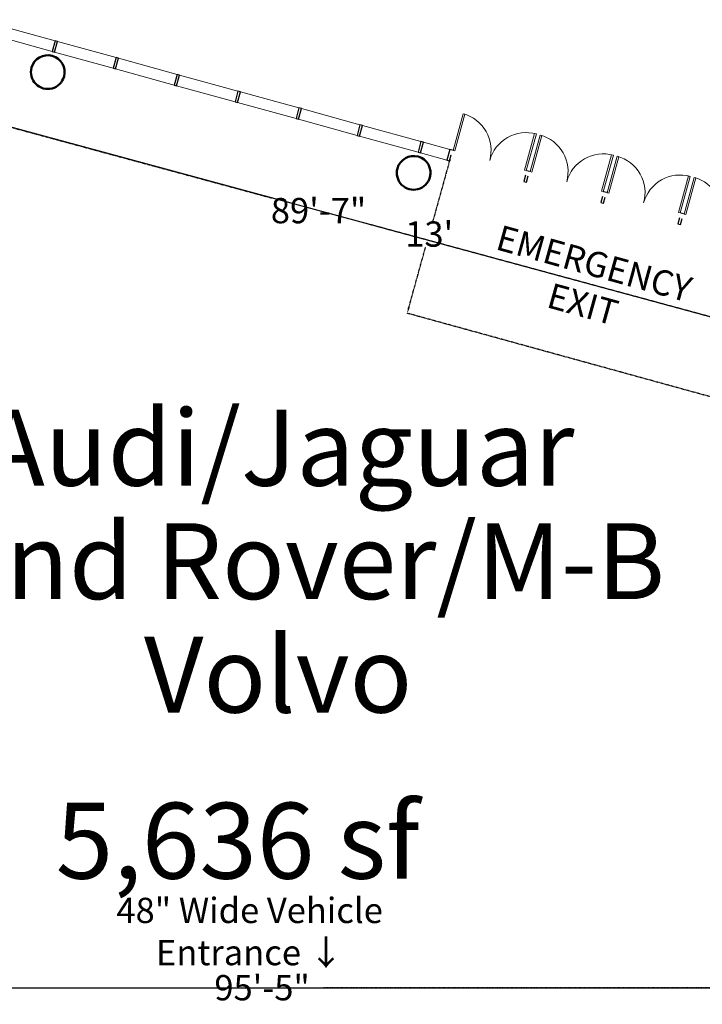
# Model space of a CAD drawing. Units: inches. Extents: x -254 to 11050, y 356 to 7146.
# Drawn here: x 164 to 811, y 4088 to 5021 of the extents above; entities that cross this region are included whole.
import ezdxf

# ---------------------------------------------------------------- set-up
doc = ezdxf.new("R2010")
doc.units = ezdxf.units.IN
doc.header["$MEASUREMENT"] = 0
doc.linetypes.add('Dash_3_', pattern=[0.25, 0.125, -0.125])
for name, color, linetype, lineweight in [('A-COLS', 52, 'Continuous', 13), ('A-DOOR', 31, 'Continuous', 13), ('A-GLAZ-CWMG', 51, 'Continuous', 13), ('None-0', 7, 'Continuous', 5)]:
    doc.layers.add(name, color=color, linetype=linetype, lineweight=lineweight)
doc.layers.add('EGRESS AREA', color=1, linetype='Continuous')
doc.styles.add('Times New Roman', font='times.ttf')
doc.dimstyles.get("Standard").update_dxf_attribs({"dimtxt": 24, "dimasz": 6, "dimexe": 0.18, "dimexo": 0.0625, "dimgap": 0.09, "dimtad": 0, "dimtih": 1, "dimtoh": 1, "dimdec": 4, "dimzin": 0, "dimdsep": 46, "dimlunit": 4, "dimtxsty": 'Standard', "dimcen": 0.09, "dimadec": 0, "dimazin": 0, "dimtfac": 1, "dimtdec": 4, "dimtofl": 0, "dimtmove": 0, "dimatfit": 3, "dimfxl": 1, "dimtolj": 1, "dimtzin": 0, "dimarcsym": 0})

# ---------------------------------------------------------------- blocks, each defined once
blk = doc.blocks.new('Rectangular Mullion - 04607_2_5_ x 10_5_ rectangular-11339785-01 Floor Plan - Doc - 2')
at = {"layer": 'A-GLAZ-CWMG', "lineweight": 30}
for p, q in [((-1.25, 0.5), (1.25, 0.5)), ((-1.25, -10), (-1.25, 0.5)), ((1.25, 0.5), (1.25, -10)), ((1.25, -10), (-1.25, -10))]:
    blk.add_line(p, q, dxfattribs=at)
blk = doc.blocks.new('Rectangular Mullion - 04607_2_5_ x 10_5_ rectangular-11339072-01 Floor Plan - Doc - 2')
at = {"layer": 'A-GLAZ-CWMG', "lineweight": 30}
for p, q in [((-1.25, 0.5), (1.25, 0.5)), ((-1.25, -10), (-1.25, -4)), ((1.25, -4), (1.25, -10)), ((1.25, -10), (-1.25, -10))]:
    blk.add_line(p, q, dxfattribs=at)
blk = doc.blocks.new('Rectangular Mullion - 04607_2_5_ x 10_5_ rectangular-11339074-01 Floor Plan - Doc - 2')
at = {"layer": 'A-GLAZ-CWMG', "lineweight": 30}
for p, q in [((-1.25, 0.5), (1.25, 0.5)), ((1.25, 0.5), (1.25, -10)), ((-1.25, -10), (-1.25, -4)), ((1.25, -10), (-1.25, -10))]:
    blk.add_line(p, q, dxfattribs=at)
blk = doc.blocks.new('Rectangular Mullion - 04607_2_5_ x 10_5_ rectangular-V105-01 Floor Plan - Doc - 2')
at = {"layer": 'A-GLAZ-CWMG', "lineweight": 30}
for p, q in [((-1.25, 0.5), (1.25, 0.5)), ((-1.25, -10), (-1.25, -4)), ((1.25, -4), (1.25, -10)), ((1.25, -10), (-1.25, -10))]:
    blk.add_line(p, q, dxfattribs=at)
blk = doc.blocks.new('ZMM_Exterior - Door - Curtain Double NO MIDRAIL - _2_ 3_-0_ x 8_-0_ PACKAGE 2-11339240-01 Floor Plan - Doc - 2')
at = {"layer": 'A-DOOR', "lineweight": 20}
for p, q in [((-36, 36.5), (-36, 0.5)), ((-34.25, 36.5), (-36, 36.5)), ((-34.25, 0.5), (-34.25, 36.5)), ((34.25, 36.5), (34.25, 0.5)), ((36, 36.5), (34.25, 36.5)), ((36, 0.5), (36, 36.5)), ((-36, 0.5), (-34.25, 0.5)), ((34.25, 0.5), (36, 0.5))]:
    blk.add_line(p, q, dxfattribs=at)
for centre, start, end in [((-36, 0.5), 360, 90), ((36, 0.5), 90, 180)]:
    blk.add_arc(centre, 36, start, end, dxfattribs=at)
blk = doc.blocks.new('Rectangular Mullion - 04607_2_5_ x 10_5_ rectangular-11340372-01 Floor Plan - Doc - 2')
at = {"layer": 'A-GLAZ-CWMG', "color": 55, "lineweight": 9}
for p, q in [((546.63, 4905.26), (571.7, 4898.35)), ((543.84, 4895.13), (568.91, 4888.23))]:
    blk.add_line(p, q, dxfattribs=at)
blk = doc.blocks.new('Rectangular Mullion - 04607_2_5_ x 10_5_ rectangular-2910901-01 Floor Plan - Doc - 2')
at = {"layer": 'A-GLAZ-CWMG', "color": 55, "lineweight": 9}
for p, q in [((6270.69, 2055.03), (6275.7, 1997.75)), ((6281.15, 2055.95), (6286.16, 1998.66))]:
    blk.add_line(p, q, dxfattribs=at)
blk = doc.blocks.new('*D2320')
at = {"layer": 'EGRESS AREA', "color": 0, "linetype": 'Dash_3_', "lineweight": -2, "transparency": 16777216}
for p, q in [((571.31, 4887.57), (555.43, 4830.27)), ((572.85, 4893.37), (572.74, 4893.4)), ((532.84, 4748.8), (548.72, 4806.09)), ((531.17, 4743.04), (531.06, 4743.07))]:
    blk.add_line(p, q, dxfattribs=at)
at = {"layer": 'EGRESS AREA', "color": 0, "linetype": 'Dash_3_', "transparency": 16777216}
for points in [[(570.35, 4887.83), (572.27, 4887.3), (572.91, 4893.35)], [(531.87, 4749.07), (533.8, 4748.53), (531.23, 4743.02)]]:
    blk.add_solid(points, dxfattribs=at)
at = {"layer": 'EGRESS AREA', "color": 0, "linetype": 'Dash_3_', "transparency": 16777216, "insert": (552.07, 4818.18), "char_height": 24, "attachment_point": 5}
blk.add_mtext("\\A1;13'", dxfattribs=at)
blk = doc.blocks.new('*D2338')
at = {"color": 0, "linetype": 'Dash_3_', "lineweight": -2, "transparency": 16777216}
for p, q in [((-71.63, 4981.13), (-71.6, 4981.24)), ((-65.86, 4979.5), (402.52, 4852.47)), ((960.06, 4701.27), (491.68, 4828.29)), ((965.87, 4699.76), (965.9, 4699.87))]:
    blk.add_line(p, q, dxfattribs=at)
at = {"color": 0, "linetype": 'Dash_3_', "transparency": 16777216}
for points in [[(-65.59, 4980.46), (-66.12, 4978.53), (-71.65, 4981.07)], [(960.32, 4702.23), (959.8, 4700.3), (965.85, 4699.7)]]:
    blk.add_solid(points, dxfattribs=at)
at = {"color": 0, "linetype": 'Dash_3_', "transparency": 16777216, "insert": (447.1, 4840.38), "char_height": 24, "attachment_point": 5}
blk.add_mtext('\\A1;89\'-7"', dxfattribs=at)
blk = doc.blocks.new('*D2341')
at = {"color": 0, "linetype": 'Dash_3_', "lineweight": -2, "transparency": 16777216}
for p, q in [((-178.94, 4103.27), (-178.94, 4103.15)), ((-172.94, 4103.33), (335.45, 4103.32)), ((960.03, 4103.31), (451.63, 4103.32)), ((966.03, 4103.24), (966.03, 4103.13))]:
    blk.add_line(p, q, dxfattribs=at)
at = {"color": 0, "linetype": 'Dash_3_', "transparency": 16777216}
for points in [[(-172.94, 4104.33), (-172.94, 4102.33), (-178.94, 4103.33)], [(960.03, 4104.31), (960.03, 4102.31), (966.03, 4103.31)]]:
    blk.add_solid(points, dxfattribs=at)
at = {"color": 0, "linetype": 'Dash_3_', "transparency": 16777216, "insert": (393.54, 4103.32), "char_height": 24, "attachment_point": 5}
blk.add_mtext('\\A1;95\'-5"', dxfattribs=at)

msp = doc.modelspace()

# ---------------------------------------------------------------- linework, layer by layer
for p, q in [((965.85036, 4699.69565), (-71.64605, 4981.06865)), ((-178.76215, 4103.30725), (965.85036, 4103.30725))]:
    msp.add_line(p, q)
at = {"layer": 'A-COLS', "color": 7, "lineweight": 50}
for centre, start, end in [((190.2528, 4971.78237), 74.6, 164.6), ((190.2528, 4971.78237), 344.6, 74.6), ((190.2528, 4971.78237), 164.6, 344.6), ((537.32715, 4876.18216), 74.6, 164.6), ((537.32715, 4876.18216), 344.6, 74.6), ((537.32715, 4876.18216), 164.6, 344.6)]:
    msp.add_arc(centre, 16, start, end, dxfattribs=at)
at = {"layer": 'EGRESS AREA', "linetype": 'Dash_3_'}
msp.add_line((820.94315, 4663.2201), (531.23249, 4743.01972), dxfattribs=at)

# ---------------------------------------------------------------- block references
at = {"layer": 'A-DOOR', "color": 7, "rotation": 344.6}
for p in [(609.28566, 4887.47874), (682.31589, 4867.36286), (755.34612, 4847.24699), (828.37634, 4827.13111)]:
    msp.add_blockref('ZMM_Exterior - Door - Curtain Double NO MIDRAIL - _2_ 3_-0_ x 8_-0_ PACKAGE 2-11339240-01 Floor Plan - Doc - 2', p, dxfattribs=at)
at = {"layer": 'A-GLAZ-CWMG', "color": 7, "lineweight": 9}
for p, rotation in [((-120.72214, -1587.06728), 69.60000000000011), ((-62.87641, -1603.00065), 69.59999999999998), ((-5.03069, -1618.93401), 69.6000000000006), ((52.81504, -1634.86738), 69.60000000000002), ((110.66076, -1650.80075), 69.59999999999994), ((168.50649, -1666.73412), 69.60000000000065), ((226.35221, -1682.66748), 69.60000000000002)]:
    msp.add_blockref('Rectangular Mullion - 04607_2_5_ x 10_5_ rectangular-2910901-01 Floor Plan - Doc - 2', p, dxfattribs=dict(at, rotation=rotation))
at = {"layer": 'A-GLAZ-CWMG', "color": 7, "lineweight": 9, "extrusion": (0, 0, -1), "rotation": 15.39999999999996}
for name, p in [('Rectangular Mullion - 04607_2_5_ x 10_5_ rectangular-11339785-01 Floor Plan - Doc - 2', (-198.21949, 5000.70523)), ('Rectangular Mullion - 04607_2_5_ x 10_5_ rectangular-11339785-01 Floor Plan - Doc - 2', (-256.06521, 4984.77186)), ('Rectangular Mullion - 04607_2_5_ x 10_5_ rectangular-11339785-01 Floor Plan - Doc - 2', (-313.91093, 4968.83849)), ('Rectangular Mullion - 04607_2_5_ x 10_5_ rectangular-11339785-01 Floor Plan - Doc - 2', (-371.75666, 4952.90513)), ('Rectangular Mullion - 04607_2_5_ x 10_5_ rectangular-11339785-01 Floor Plan - Doc - 2', (-429.60238, 4936.97176)), ('Rectangular Mullion - 04607_2_5_ x 10_5_ rectangular-11339785-01 Floor Plan - Doc - 2', (-487.44811, 4921.03839)), ('Rectangular Mullion - 04607_2_5_ x 10_5_ rectangular-11339785-01 Floor Plan - Doc - 2', (-545.29383, 4905.10503)), ('Rectangular Mullion - 04607_2_5_ x 10_5_ rectangular-11339074-01 Floor Plan - Doc - 2', (-572.77055, 4897.53668)), ('Rectangular Mullion - 04607_2_5_ x 10_5_ rectangular-11339072-01 Floor Plan - Doc - 2', (-645.80078, 4877.4208)), ('Rectangular Mullion - 04607_2_5_ x 10_5_ rectangular-V105-01 Floor Plan - Doc - 2', (-718.831, 4857.30493)), ('Rectangular Mullion - 04607_2_5_ x 10_5_ rectangular-11339072-01 Floor Plan - Doc - 2', (-791.86123, 4837.18905))]:
    msp.add_blockref(name, p, dxfattribs=at)
at = {"layer": 'A-GLAZ-CWMG', "color": 7, "lineweight": 9}
msp.add_blockref('Rectangular Mullion - 04607_2_5_ x 10_5_ rectangular-11340372-01 Floor Plan - Doc - 2', (0, 0), dxfattribs=at)

# ---------------------------------------------------------------- texts
at = {"color": 2, "linetype": 'Dash_3_', "insert": (381.72086, 4156.63479), "char_height": 24, "attachment_point": 5}
msp.add_mtext_dynamic_manual_height_columns('{\\C5;48" Wide Vehicle Entrance \\fSimSun|b0|i0|c134|p2;↓}', width=378.8417776, gutter_width=1, heights=[0], dxfattribs=at)
at = {"layer": 'EGRESS AREA', "linetype": 'Dash_3_', "insert": (703.16089, 4770.93804), "char_height": 24, "attachment_point": 5, "rotation": 344.50313573}
msp.add_mtext_dynamic_manual_height_columns('EMERGENCY EXIT', width=211.6569394, gutter_width=1, heights=[0], dxfattribs=at)
at = {"layer": 'None-0', "transparency": 33554687, "insert": (408.76743, 4651.45569), "char_height": 72, "attachment_point": 2, "line_spacing_factor": 0.89661, "style": 'Times New Roman'}
msp.add_mtext('Audi/Jaguar\\PLand Rover/M-B\\PVolvo', dxfattribs=at)
at = {"layer": 'None-0', "transparency": 33554687, "insert": (370.38331, 4278.73845), "char_height": 72, "width": 458.5071001, "attachment_point": 2, "line_spacing_factor": 0.89661, "style": 'Times New Roman'}
msp.add_mtext('5,636 sf', dxfattribs=at)

# ---------------------------------------------------------------- dimensions: what is measured, and where the dimension line sits
at = {"linetype": 'Dash_3_'}
dim = msp.add_aligned_dim(p1=(-71.64605, 4981.06865), p2=(965.85036, 4699.69565), distance=0, dimstyle='Standard', override={"dimdec": 0}, dxfattribs=at)
dim.commit()
dim.dimension.update_dxf_attribs({"geometry": '*D2338', "text_midpoint": (447.10216, 4840.38215)})
dim = msp.add_aligned_dim(p1=(-178.94082, 4103.32905), p2=(966.03036, 4103.30725), distance=0, dimstyle='Standard', dxfattribs=at)
dim.commit()
dim.dimension.update_dxf_attribs({"geometry": '*D2341', "text_midpoint": (393.54477, 4103.31815)})
at = {"layer": 'EGRESS AREA', "linetype": 'Dash_3_'}
dim = msp.add_aligned_dim(p1=(572.91344, 4893.34835), p2=(531.23249, 4743.01972), distance=0, dimstyle='Standard', dxfattribs=at)
dim.commit()
dim.dimension.update_dxf_attribs({"geometry": '*D2320', "text_midpoint": (552.07296, 4818.18403)})

doc.saveas('drawing.dxf')
